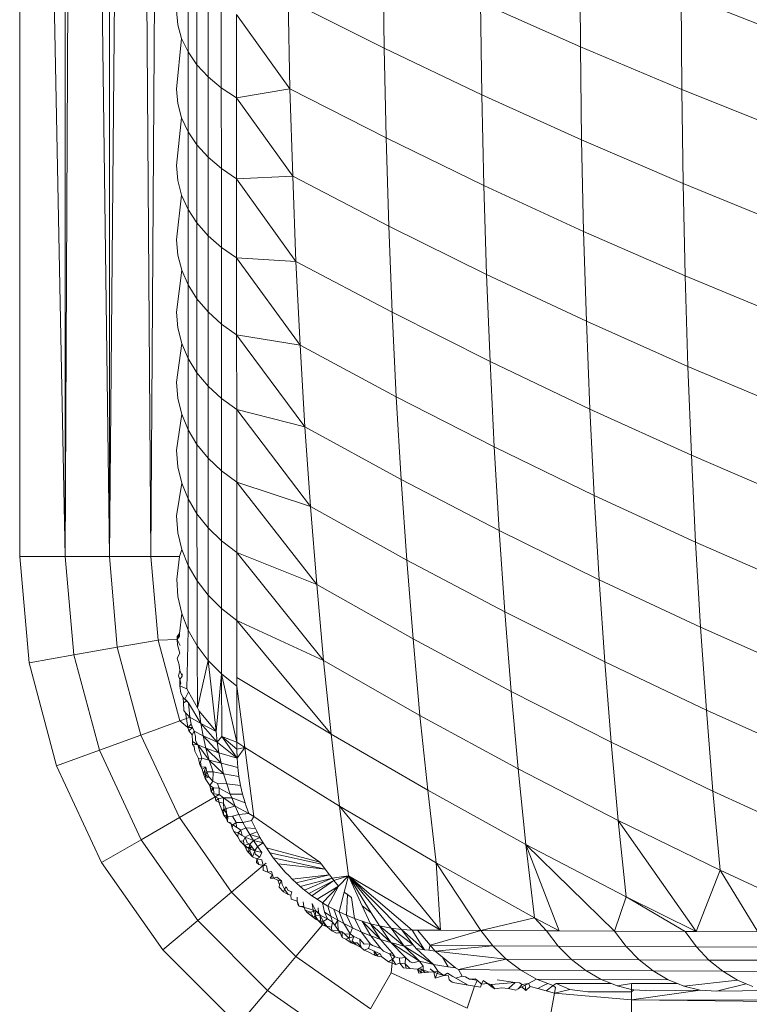
# Model space of a CAD drawing. Units: millimetres. Extents: x -4534 to 4839, y -3372 to 3826.
# Drawn here: x 1900 to 1908, y 2231 to 2242 of the extents above; entities that cross this region are included whole.
import ezdxf

# ---------------------------------------------------------------- set-up
doc = ezdxf.new("R2010")
doc.units = ezdxf.units.MM
doc.layers.add('Toestel 2D', color=7, linetype='Continuous', lineweight=20)

# ---------------------------------------------------------------- blocks, each defined once
blk = doc.blocks.new('1756_')
at = {"color": 0}
for p, q in [((168.4966, 35.9441), (168.4834, 33.0464)), ((168.4834, 35.9441), (168.4834, 33.0464)), ((168.4966, 35.9441), (168.5339, 33.0464)), ((168.5339, 35.9441), (168.5339, 33.0464)), ((168.5607, 35.9441), (168.5813, 33.0464)), ((168.4313, 35.6588), (168.4834, 33.0464)), ((168.4313, 33.0464), (168.4313, 35.6588)), ((168.5339, 33.0464), (168.5533, 35.149)), ((168.5813, 33.0464), (168.5935, 34.8254)), ((168.8483, 33.628), (168.8468, 33.7326)), ((169.0729, 33.6297), (169.0723, 33.7382)), ((168.624, 33.6237), (168.6239, 33.717)), ((168.6341, 33.609), (168.634, 33.7028)), ((168.6468, 33.5953), (168.6468, 33.6895)), ((169.189, 33.5807), (169.1883, 33.6902)), ((169.3063, 33.6438), (169.1883, 33.6902)), ((168.662, 33.5826), (168.662, 33.6773)), ((168.7406, 33.5814), (168.7384, 33.6829)), ((168.8483, 33.628), (168.7384, 33.6829)), ((168.9603, 33.5746), (168.9588, 33.6803)), ((169.0729, 33.6297), (168.9588, 33.6803)), ((168.6122, 33.6549), (168.6107, 33.671)), ((168.7406, 33.5814), (168.6795, 33.6664)), ((168.6795, 33.5713), (168.6795, 33.6664)), ((168.6166, 33.639), (168.6122, 33.6549)), ((168.6107, 33.5813), (168.6166, 33.639)), ((168.624, 33.6237), (168.6166, 33.639)), ((169.189, 33.5807), (169.0729, 33.6297)), ((169.0743, 33.523), (169.0729, 33.6297)), ((168.624, 33.5325), (168.624, 33.6237)), ((168.6341, 33.609), (168.624, 33.6237)), ((168.8505, 33.5253), (168.8483, 33.628)), ((168.9603, 33.5746), (168.8483, 33.628)), ((168.6468, 33.5953), (168.6341, 33.609)), ((168.6341, 33.5174), (168.6341, 33.609)), ((168.6469, 33.5032), (168.6468, 33.5953)), ((168.662, 33.5826), (168.6468, 33.5953)), ((168.6122, 33.5647), (168.6107, 33.5813)), ((168.6795, 33.5713), (168.662, 33.5826)), ((168.6621, 33.4902), (168.662, 33.5826)), ((168.7406, 33.5814), (168.6795, 33.5713)), ((168.8505, 33.5253), (168.7406, 33.5814)), ((168.7437, 33.4817), (168.7406, 33.5814)), ((168.9626, 33.4709), (168.9603, 33.5746)), ((169.0743, 33.523), (168.9603, 33.5746)), ((169.307, 33.5334), (169.189, 33.5807)), ((169.1904, 33.4731), (169.189, 33.5807)), ((168.6166, 33.5484), (168.6122, 33.5647)), ((168.7437, 33.4817), (168.6795, 33.5713)), ((168.6795, 33.4785), (168.6795, 33.5713)), ((168.6108, 33.4938), (168.6166, 33.5484)), ((168.624, 33.5325), (168.6166, 33.5484)), ((168.6341, 33.5174), (168.624, 33.5325)), ((168.624, 33.4436), (168.624, 33.5325)), ((168.6341, 33.4281), (168.6341, 33.5174)), ((168.6469, 33.5032), (168.6341, 33.5174)), ((168.8536, 33.4245), (168.8505, 33.5253)), ((168.9626, 33.4709), (168.8505, 33.5253)), ((169.0767, 33.4183), (169.0743, 33.523)), ((169.1904, 33.4731), (169.0743, 33.523)), ((168.6122, 33.4768), (168.6108, 33.4938)), ((168.6469, 33.4135), (168.6469, 33.5032)), ((168.6621, 33.4902), (168.6469, 33.5032)), ((168.6795, 33.4785), (168.6621, 33.4902)), ((168.6621, 33.4001), (168.6621, 33.4902)), ((168.6166, 33.46), (168.6122, 33.4768)), ((168.7437, 33.4817), (168.6795, 33.4785)), ((168.6795, 33.3881), (168.6795, 33.4785)), ((168.7475, 33.384), (168.6795, 33.4785)), ((168.8536, 33.4245), (168.7437, 33.4817)), ((168.7475, 33.384), (168.7437, 33.4817)), ((169.3084, 33.4249), (169.1904, 33.4731)), ((169.1928, 33.3674), (169.1904, 33.4731)), ((168.6108, 33.4087), (168.6166, 33.46)), ((168.624, 33.4436), (168.6166, 33.46)), ((168.9657, 33.3691), (168.9626, 33.4709)), ((169.0767, 33.4183), (168.9626, 33.4709)), ((168.624, 33.3571), (168.624, 33.4436)), ((168.6341, 33.4281), (168.624, 33.4436)), ((168.6469, 33.4135), (168.6341, 33.4281)), ((168.6341, 33.3411), (168.6341, 33.4281)), ((168.9657, 33.3691), (168.8536, 33.4245)), ((168.8575, 33.3258), (168.8536, 33.4245)), ((169.0798, 33.3155), (169.0767, 33.4183)), ((169.1928, 33.3674), (169.0767, 33.4183)), ((168.6122, 33.3912), (168.6108, 33.4087)), ((168.6469, 33.3262), (168.6469, 33.4135)), ((168.6621, 33.4001), (168.6469, 33.4135)), ((168.6621, 33.3124), (168.6621, 33.4001)), ((168.6795, 33.3881), (168.6621, 33.4001)), ((168.6167, 33.3739), (168.6122, 33.3912)), ((168.7522, 33.2884), (168.6795, 33.3881)), ((168.6795, 33.3), (168.6795, 33.3881)), ((168.7475, 33.384), (168.6795, 33.3881)), ((168.7522, 33.2884), (168.7475, 33.384)), ((168.8575, 33.3258), (168.7475, 33.384)), ((168.6167, 33.3739), (168.6108, 33.326)), ((168.624, 33.3571), (168.6167, 33.3739)), ((168.9696, 33.2694), (168.9657, 33.3691)), ((169.0798, 33.3155), (168.9657, 33.3691)), ((169.1959, 33.2638), (169.1928, 33.3674)), ((169.3108, 33.3184), (169.1928, 33.3674)), ((168.624, 33.2731), (168.624, 33.3571)), ((168.6341, 33.3411), (168.624, 33.3571)), ((168.6469, 33.3262), (168.6341, 33.3411)), ((168.6341, 33.2566), (168.6341, 33.3411)), ((168.6123, 33.308), (168.6108, 33.326)), ((168.6621, 33.3124), (168.6469, 33.3262)), ((168.6469, 33.2413), (168.6469, 33.3262)), ((168.9696, 33.2694), (168.8575, 33.3258)), ((168.8623, 33.2292), (168.8575, 33.3258)), ((169.0838, 33.2148), (169.0798, 33.3155)), ((169.1959, 33.2638), (169.0798, 33.3155)), ((168.6167, 33.2903), (168.6123, 33.308)), ((168.6621, 33.2271), (168.6621, 33.3124)), ((168.6795, 33.3), (168.6621, 33.3124)), ((168.6796, 33.2145), (168.6795, 33.3)), ((168.7577, 33.1949), (168.6795, 33.3)), ((168.7522, 33.2884), (168.6795, 33.3)), ((168.6109, 33.2458), (168.6167, 33.2903)), ((168.624, 33.2731), (168.6167, 33.2903)), ((168.7577, 33.1949), (168.7522, 33.2884)), ((168.8623, 33.2292), (168.7522, 33.2884)), ((168.6241, 33.1915), (168.624, 33.2731)), ((168.6341, 33.2566), (168.624, 33.2731)), ((169.0838, 33.2148), (168.9696, 33.2694)), ((168.9744, 33.1718), (168.9696, 33.2694)), ((169.2, 33.1622), (169.1959, 33.2638)), ((169.314, 33.2139), (169.1959, 33.2638)), ((168.6123, 33.2273), (168.6109, 33.2458)), ((168.6342, 33.1746), (168.6341, 33.2566)), ((168.6469, 33.2413), (168.6341, 33.2566)), ((168.6621, 33.2271), (168.6469, 33.2413)), ((168.647, 33.1589), (168.6469, 33.2413)), ((168.6167, 33.2091), (168.6123, 33.2273)), ((168.6622, 33.1444), (168.6621, 33.2271)), ((168.6796, 33.2145), (168.6621, 33.2271)), ((168.8678, 33.1346), (168.8623, 33.2292)), ((168.9744, 33.1718), (168.8623, 33.2292)), ((168.6796, 33.1315), (168.6796, 33.2145)), ((168.7641, 33.1036), (168.6796, 33.2145)), ((168.7577, 33.1949), (168.6796, 33.2145)), ((169.0886, 33.1163), (169.0838, 33.2148)), ((169.2, 33.1622), (169.0838, 33.2148)), ((168.6109, 33.168), (168.6167, 33.2091)), ((168.6241, 33.1915), (168.6167, 33.2091)), ((168.6241, 33.1125), (168.6241, 33.1915)), ((168.6342, 33.1746), (168.6241, 33.1915)), ((168.7641, 33.1036), (168.7577, 33.1949)), ((168.8678, 33.1346), (168.7577, 33.1949)), ((168.6123, 33.1491), (168.6109, 33.168)), ((168.6342, 33.0953), (168.6342, 33.1746)), ((168.647, 33.1589), (168.6342, 33.1746)), ((168.98, 33.0763), (168.9744, 33.1718)), ((169.0886, 33.1163), (168.9744, 33.1718)), ((168.647, 33.0791), (168.647, 33.1589)), ((168.6622, 33.1444), (168.647, 33.1589)), ((169.2048, 33.0627), (169.2, 33.1622)), ((169.3181, 33.1114), (169.2, 33.1622)), ((168.6168, 33.1305), (168.6123, 33.1491)), ((168.6622, 33.0643), (168.6622, 33.1444)), ((168.6796, 33.1315), (168.6622, 33.1444)), ((168.8742, 33.0423), (168.8678, 33.1346)), ((168.98, 33.0763), (168.8678, 33.1346)), ((168.6109, 33.0928), (168.6168, 33.1305)), ((168.6241, 33.1125), (168.6168, 33.1305)), ((168.6796, 33.051), (168.6796, 33.1315)), ((168.7712, 33.0144), (168.6796, 33.1315)), ((168.7641, 33.1036), (168.6796, 33.1315)), ((168.6242, 33.0361), (168.6241, 33.1125)), ((168.6342, 33.0953), (168.6241, 33.1125)), ((169.2048, 33.0627), (169.0886, 33.1163)), ((169.0943, 33.0199), (169.0886, 33.1163)), ((168.7712, 33.0144), (168.7641, 33.1036)), ((168.8742, 33.0423), (168.7641, 33.1036)), ((168.6124, 33.0735), (168.6109, 33.0928)), ((168.6343, 33.0184), (168.6342, 33.0953)), ((168.647, 33.0791), (168.6342, 33.0953)), ((168.6622, 33.0643), (168.647, 33.0791)), ((168.647, 33.002), (168.647, 33.0791)), ((168.6168, 33.0545), (168.6124, 33.0735)), ((168.9865, 32.983), (168.98, 33.0763)), ((169.0943, 33.0199), (168.98, 33.0763)), ((168.6142, 33.0464), (168.6168, 33.0545)), ((168.6242, 33.0361), (168.6168, 33.0545)), ((168.6622, 32.9868), (168.6622, 33.0643)), ((168.6796, 33.051), (168.6622, 33.0643)), ((169.323, 33.0112), (169.2048, 33.0627)), ((169.2106, 32.9655), (169.2048, 33.0627)), ((168.442, 32.9248), (168.4313, 33.0464)), ((168.4313, 33.0464), (168.4834, 33.0464)), ((168.4834, 33.0464), (168.5339, 33.0464)), ((168.4834, 33.0464), (168.4933, 32.9339)), ((168.5339, 33.0464), (168.543, 32.9426)), ((168.5339, 33.0464), (168.5813, 33.0464)), ((168.5813, 33.0464), (168.5897, 32.9508)), ((168.6142, 33.0464), (168.5813, 33.0464)), ((168.611, 33.0203), (168.6142, 33.0464)), ((168.7791, 32.9276), (168.6796, 33.051)), ((168.6797, 32.9733), (168.6796, 33.051)), ((168.7712, 33.0144), (168.6796, 33.051)), ((168.6242, 32.9623), (168.6242, 33.0361)), ((168.6343, 33.0184), (168.6242, 33.0361)), ((168.8814, 32.9522), (168.8742, 33.0423)), ((168.9865, 32.983), (168.8742, 33.0423)), ((168.6124, 33.0006), (168.611, 33.0203)), ((168.647, 33.002), (168.6343, 33.0184)), ((168.6343, 32.9443), (168.6343, 33.0184)), ((168.7791, 32.9276), (168.7712, 33.0144)), ((168.8814, 32.9522), (168.7712, 33.0144)), ((169.1008, 32.9257), (169.0943, 33.0199)), ((169.2106, 32.9655), (169.0943, 33.0199)), ((168.6169, 32.9811), (168.6124, 33.0006)), ((168.6471, 32.9275), (168.647, 33.002)), ((168.6622, 32.9868), (168.647, 33.002)), ((168.6797, 32.9733), (168.6622, 32.9868)), ((168.6623, 32.912), (168.6622, 32.9868)), ((168.6141, 32.9583), (168.6169, 32.9811)), ((168.6242, 32.9623), (168.6169, 32.9811)), ((168.9938, 32.892), (168.9865, 32.983)), ((169.1008, 32.9257), (168.9865, 32.983)), ((168.6797, 32.908), (168.6797, 32.9733)), ((168.7878, 32.843), (168.6797, 32.9733)), ((168.7791, 32.9276), (168.6797, 32.9733)), ((169.3287, 32.9132), (169.2106, 32.9655)), ((169.2171, 32.8705), (169.2106, 32.9655)), ((168.6114, 32.9513), (168.6141, 32.9583)), ((168.6114, 32.9547), (168.6141, 32.9583)), ((168.6143, 32.9552), (168.6114, 32.9513)), ((168.6114, 32.9513), (168.6114, 32.9547)), ((168.6141, 32.9583), (168.6143, 32.9552)), ((168.6226, 32.8951), (168.6242, 32.9623)), ((168.6343, 32.9443), (168.6242, 32.9623)), ((168.4933, 32.9339), (168.543, 32.9426)), ((168.543, 32.9426), (168.5897, 32.9508)), ((168.543, 32.9426), (168.57, 32.842)), ((168.5897, 32.9508), (168.6114, 32.9513)), ((168.5897, 32.9508), (168.6145, 32.8582)), ((168.615, 32.9444), (168.6114, 32.9513)), ((168.6117, 32.9455), (168.6114, 32.9513)), ((168.6146, 32.9357), (168.6117, 32.9455)), ((168.6347, 32.8731), (168.6343, 32.9443)), ((168.6471, 32.9275), (168.6343, 32.9443)), ((168.8894, 32.8644), (168.8814, 32.9522)), ((168.9938, 32.892), (168.8814, 32.9522)), ((168.442, 32.9248), (168.4933, 32.9339)), ((168.4933, 32.9339), (168.5225, 32.8247)), ((168.6116, 32.9301), (168.6146, 32.9357)), ((168.442, 32.9248), (168.4735, 32.8069)), ((168.6116, 32.9301), (168.6139, 32.9223)), ((168.6145, 32.916), (168.6139, 32.9223)), ((168.6347, 32.8731), (168.6471, 32.9275)), ((168.656, 32.8462), (168.6471, 32.9275)), ((168.6623, 32.912), (168.6471, 32.9275)), ((168.7878, 32.843), (168.7791, 32.9276)), ((168.8894, 32.8644), (168.7791, 32.9276)), ((169.1081, 32.8338), (169.1008, 32.9257)), ((169.2171, 32.8705), (169.1008, 32.9257)), ((168.6131, 32.9099), (168.6145, 32.916)), ((168.6145, 32.9055), (168.6131, 32.9099)), ((168.6173, 32.9096), (168.6145, 32.916)), ((168.6173, 32.9096), (168.6145, 32.9055)), ((168.6173, 32.9096), (168.6171, 32.9123)), ((168.6623, 32.912), (168.656, 32.8462)), ((168.6628, 32.8404), (168.6623, 32.912)), ((168.6798, 32.8339), (168.6623, 32.912)), ((168.6797, 32.8982), (168.6623, 32.912)), ((168.6797, 32.8982), (168.6797, 32.908)), ((168.7878, 32.843), (168.6797, 32.908)), ((168.6146, 32.8983), (168.6145, 32.9055)), ((168.6158, 32.9016), (168.6145, 32.9055)), ((168.6158, 32.9016), (168.6146, 32.8983)), ((168.6157, 32.8899), (168.6146, 32.8983)), ((168.6226, 32.8951), (168.6146, 32.8983)), ((168.6889, 32.8279), (168.6797, 32.8982)), ((168.6798, 32.8339), (168.6797, 32.8982)), ((168.6185, 32.8851), (168.6157, 32.8899)), ((168.6246, 32.8914), (168.6203, 32.8833)), ((168.6246, 32.8914), (168.6226, 32.8951)), ((168.6246, 32.8914), (168.6347, 32.8731)), ((169.0018, 32.8033), (168.9938, 32.892)), ((169.1081, 32.8338), (168.9938, 32.892)), ((168.6225, 32.8811), (168.6185, 32.8851)), ((168.6188, 32.8788), (168.6185, 32.8851)), ((168.6188, 32.8788), (168.6225, 32.8811)), ((168.6192, 32.8701), (168.6188, 32.8788)), ((168.6203, 32.8833), (168.6246, 32.8788)), ((168.6225, 32.8811), (168.6203, 32.8833)), ((168.6246, 32.8788), (168.6225, 32.8811)), ((168.6261, 32.8625), (168.6246, 32.8788)), ((168.6387, 32.8553), (168.6246, 32.8788)), ((168.6212, 32.8677), (168.6192, 32.8701)), ((168.6261, 32.8625), (168.6212, 32.8677)), ((168.6222, 32.861), (168.6212, 32.8677)), ((168.6367, 32.8695), (168.6347, 32.8731)), ((168.6367, 32.8695), (168.6387, 32.8553)), ((168.656, 32.8462), (168.6367, 32.8695)), ((168.8982, 32.7789), (168.8894, 32.8644)), ((169.0018, 32.8033), (168.8894, 32.8644)), ((169.2245, 32.7778), (169.2171, 32.8705)), ((169.3354, 32.8174), (169.2171, 32.8705)), ((168.57, 32.842), (168.6145, 32.8582)), ((168.6145, 32.8582), (168.6222, 32.861)), ((168.6145, 32.8582), (168.6237, 32.8506)), ((168.6222, 32.861), (168.6261, 32.8625)), ((168.6237, 32.8506), (168.6222, 32.861)), ((168.6237, 32.8506), (168.6277, 32.8547)), ((168.6387, 32.8553), (168.6261, 32.8625)), ((168.6277, 32.8547), (168.6261, 32.8625)), ((168.6291, 32.8506), (168.6277, 32.8547)), ((168.6413, 32.8412), (168.6387, 32.8553)), ((168.6573, 32.834), (168.6387, 32.8553)), ((168.656, 32.8462), (168.6387, 32.8553)), ((168.5225, 32.8247), (168.57, 32.842)), ((168.57, 32.842), (168.614, 32.7476)), ((168.6247, 32.8471), (168.6237, 32.8506)), ((168.6291, 32.8506), (168.6237, 32.8506)), ((168.6247, 32.8471), (168.6291, 32.8506)), ((168.6285, 32.8423), (168.6247, 32.8471)), ((168.6285, 32.8423), (168.6309, 32.8467)), ((168.629, 32.8349), (168.6285, 32.8423)), ((168.6309, 32.8467), (168.6291, 32.8506)), ((168.6413, 32.8412), (168.6309, 32.8467)), ((168.6326, 32.8403), (168.6309, 32.8467)), ((168.6323, 32.8357), (168.6326, 32.8403)), ((168.6444, 32.8272), (168.6413, 32.8412)), ((168.6592, 32.8218), (168.6413, 32.8412)), ((168.6573, 32.834), (168.6413, 32.8412)), ((168.6573, 32.834), (168.656, 32.8462)), ((168.6628, 32.8404), (168.6573, 32.834)), ((168.6798, 32.826), (168.6628, 32.8404)), ((168.6801, 32.8155), (168.6628, 32.8404)), ((168.6798, 32.8339), (168.6628, 32.8404)), ((168.7878, 32.843), (168.7973, 32.7608)), ((168.8982, 32.7789), (168.7878, 32.843)), ((168.6292, 32.8314), (168.629, 32.8349)), ((168.635, 32.8309), (168.629, 32.8349)), ((168.635, 32.8309), (168.6292, 32.8314)), ((168.6309, 32.8292), (168.6292, 32.8314)), ((168.6316, 32.8238), (168.6309, 32.8292)), ((168.635, 32.8309), (168.6323, 32.8357)), ((168.6398, 32.8155), (168.635, 32.8309)), ((168.6482, 32.8135), (168.635, 32.8309)), ((168.6444, 32.8272), (168.635, 32.8309)), ((168.6592, 32.8218), (168.6573, 32.834)), ((168.6801, 32.8155), (168.6573, 32.834)), ((168.6889, 32.8279), (168.6798, 32.8339)), ((168.6798, 32.826), (168.6798, 32.8339)), ((169.1163, 32.7443), (169.1081, 32.8338)), ((169.2245, 32.7778), (169.1081, 32.8338)), ((168.4735, 32.8069), (168.5225, 32.8247)), ((168.5225, 32.8247), (168.5702, 32.7224)), ((168.6358, 32.8152), (168.6316, 32.8238)), ((168.6482, 32.8135), (168.6444, 32.8272)), ((168.6617, 32.8098), (168.6444, 32.8272)), ((168.6592, 32.8218), (168.6444, 32.8272)), ((168.6617, 32.8098), (168.6592, 32.8218)), ((168.6801, 32.8155), (168.6592, 32.8218)), ((168.6889, 32.8279), (168.6798, 32.826)), ((168.6801, 32.8155), (168.6798, 32.826)), ((168.6889, 32.8279), (168.6801, 32.8155)), ((168.7973, 32.7608), (168.6889, 32.8279)), ((168.6889, 32.8279), (168.6991, 32.749)), ((168.4735, 32.8069), (168.5251, 32.6963)), ((168.6398, 32.8155), (168.6358, 32.8152)), ((168.6373, 32.808), (168.6358, 32.8152)), ((168.6402, 32.8032), (168.6373, 32.808)), ((168.6381, 32.8115), (168.6398, 32.8155)), ((168.6389, 32.8059), (168.6381, 32.8115)), ((168.6482, 32.8135), (168.6398, 32.8155)), ((168.6526, 32.7999), (168.6482, 32.8135)), ((168.6647, 32.7979), (168.6482, 32.8135)), ((168.6617, 32.8098), (168.6482, 32.8135)), ((168.6647, 32.7979), (168.6617, 32.8098)), ((168.6809, 32.805), (168.6617, 32.8098)), ((168.6809, 32.805), (168.6801, 32.8155)), ((168.6444, 32.8052), (168.6389, 32.8059)), ((168.6444, 32.8052), (168.6402, 32.8032)), ((168.6402, 32.8032), (168.6415, 32.7976)), ((168.6415, 32.7976), (168.6433, 32.8022)), ((168.6436, 32.7925), (168.6415, 32.7976)), ((168.6477, 32.7942), (168.6415, 32.7976)), ((168.6433, 32.8022), (168.6444, 32.8052)), ((168.6438, 32.7954), (168.6433, 32.8022)), ((168.6436, 32.7925), (168.6438, 32.7954)), ((168.6438, 32.7954), (168.6453, 32.8002)), ((168.6477, 32.7942), (168.6438, 32.7954)), ((168.6453, 32.8002), (168.6444, 32.8052)), ((168.6477, 32.7942), (168.6453, 32.8002)), ((168.6526, 32.7999), (168.6453, 32.8002)), ((168.6522, 32.7893), (168.6526, 32.7999)), ((168.6647, 32.7979), (168.6526, 32.7999)), ((168.6682, 32.7862), (168.6647, 32.7979)), ((168.6822, 32.7947), (168.6647, 32.7979)), ((168.6822, 32.7947), (168.6809, 32.805)), ((169.0107, 32.7169), (169.0018, 32.8033)), ((169.1163, 32.7443), (169.0018, 32.8033)), ((168.6477, 32.7942), (168.6436, 32.7925)), ((168.649, 32.7842), (168.6436, 32.7925)), ((168.6522, 32.7893), (168.6477, 32.7942)), ((168.649, 32.7842), (168.6522, 32.7893)), ((168.6501, 32.7803), (168.649, 32.7842)), ((168.653, 32.7817), (168.649, 32.7842)), ((168.6505, 32.7774), (168.649, 32.7842)), ((168.6575, 32.7866), (168.6522, 32.7893)), ((168.6596, 32.7814), (168.6575, 32.7866)), ((168.6682, 32.7862), (168.6575, 32.7866)), ((168.6722, 32.7746), (168.6682, 32.7862)), ((168.684, 32.7845), (168.6682, 32.7862)), ((168.684, 32.7845), (168.6822, 32.7947)), ((168.684, 32.7845), (168.6864, 32.7744)), ((168.653, 32.7817), (168.6501, 32.7803)), ((168.6501, 32.7803), (168.6505, 32.7774)), ((168.6505, 32.7774), (168.653, 32.7817)), ((168.655, 32.7713), (168.6505, 32.7774)), ((168.6596, 32.7814), (168.653, 32.7817)), ((168.6534, 32.7749), (168.653, 32.7817)), ((168.6597, 32.7741), (168.6534, 32.7749)), ((168.655, 32.7713), (168.6597, 32.7741)), ((168.6722, 32.7746), (168.6596, 32.7814)), ((168.6597, 32.7741), (168.6596, 32.7814)), ((168.6644, 32.7704), (168.6597, 32.7741)), ((168.674, 32.7701), (168.6722, 32.7746)), ((168.6864, 32.7744), (168.6722, 32.7746)), ((168.6892, 32.7645), (168.6864, 32.7744)), ((168.9078, 32.6958), (168.8982, 32.7789)), ((169.0107, 32.7169), (168.8982, 32.7789)), ((169.2328, 32.6875), (169.2245, 32.7778)), ((169.3428, 32.7239), (169.2245, 32.7778)), ((168.614, 32.7476), (168.655, 32.7713)), ((168.6557, 32.7669), (168.655, 32.7713)), ((168.6588, 32.7694), (168.655, 32.7713)), ((168.6588, 32.7694), (168.6557, 32.7669)), ((168.6592, 32.7653), (168.6557, 32.7669)), ((168.6644, 32.7704), (168.6588, 32.7694)), ((168.6592, 32.7653), (168.6588, 32.7694)), ((168.6629, 32.7554), (168.6592, 32.7653)), ((168.6647, 32.764), (168.6592, 32.7653)), ((168.6779, 32.7606), (168.6644, 32.7704)), ((168.674, 32.7701), (168.6644, 32.7704)), ((168.6647, 32.764), (168.6644, 32.7704)), ((168.6675, 32.7582), (168.6647, 32.764)), ((168.6649, 32.7574), (168.6647, 32.764)), ((168.6779, 32.7606), (168.674, 32.7701)), ((168.6892, 32.7645), (168.674, 32.7701)), ((168.6905, 32.7606), (168.6892, 32.7645)), ((168.6675, 32.7582), (168.6629, 32.7554)), ((168.6649, 32.7574), (168.6629, 32.7554)), ((168.6646, 32.7507), (168.6629, 32.7554)), ((168.6646, 32.7507), (168.6649, 32.7574)), ((168.6679, 32.7466), (168.6646, 32.7507)), ((168.6695, 32.7491), (168.6646, 32.7507)), ((168.6675, 32.7582), (168.6649, 32.7574)), ((168.6663, 32.7552), (168.6649, 32.7574)), ((168.6681, 32.7526), (168.6663, 32.7552)), ((168.6779, 32.7606), (168.6675, 32.7582)), ((168.6681, 32.7526), (168.6675, 32.7582)), ((168.6679, 32.7466), (168.6681, 32.7526)), ((168.6695, 32.7491), (168.6681, 32.7526)), ((168.6822, 32.7513), (168.675, 32.7492)), ((168.6822, 32.7513), (168.6779, 32.7606)), ((168.6934, 32.7524), (168.6779, 32.7606)), ((168.6934, 32.7524), (168.6822, 32.7513)), ((168.6868, 32.7422), (168.6822, 32.7513)), ((168.6934, 32.7524), (168.6905, 32.7606)), ((168.6991, 32.749), (168.6934, 32.7524)), ((168.8076, 32.681), (168.7973, 32.7608)), ((168.9127, 32.6187), (168.7973, 32.7608)), ((168.9078, 32.6958), (168.7973, 32.7608)), ((168.5702, 32.7224), (168.614, 32.7476)), ((168.614, 32.7476), (168.6737, 32.6623)), ((168.6695, 32.7491), (168.6679, 32.7466)), ((168.6692, 32.7429), (168.6679, 32.7466)), ((168.6692, 32.7429), (168.6695, 32.7491)), ((168.673, 32.7416), (168.6692, 32.7429)), ((168.6753, 32.7394), (168.6692, 32.7429)), ((168.675, 32.7492), (168.6695, 32.7491)), ((168.6744, 32.736), (168.673, 32.7416)), ((168.6753, 32.7394), (168.6744, 32.736)), ((168.6791, 32.7419), (168.675, 32.7492)), ((168.6791, 32.7419), (168.6753, 32.7394)), ((168.6793, 32.7367), (168.6753, 32.7394)), ((168.6868, 32.7422), (168.6791, 32.7419)), ((168.6793, 32.7367), (168.6791, 32.7419)), ((168.6967, 32.7444), (168.6868, 32.7422)), ((168.6902, 32.7359), (168.6868, 32.7422)), ((168.6967, 32.7444), (168.6991, 32.749)), ((168.701, 32.7351), (168.6967, 32.7444)), ((168.7748, 32.6967), (168.6991, 32.749)), ((169.1253, 32.6571), (169.1163, 32.7443)), ((169.2056, 32.6173), (169.1163, 32.7443)), ((169.2328, 32.6875), (169.1163, 32.7443)), ((168.6744, 32.736), (168.6763, 32.7316)), ((168.6811, 32.7258), (168.6763, 32.7316)), ((168.6812, 32.7301), (168.6763, 32.7316)), ((168.6842, 32.7334), (168.6793, 32.7367)), ((168.6812, 32.7301), (168.6811, 32.7258)), ((168.6842, 32.7334), (168.6812, 32.7301)), ((168.6859, 32.7273), (168.6812, 32.7301)), ((168.6902, 32.7359), (168.6842, 32.7334)), ((168.6859, 32.7273), (168.6842, 32.7334)), ((168.6946, 32.7285), (168.6894, 32.7252)), ((168.6946, 32.7285), (168.6902, 32.7359)), ((168.701, 32.7351), (168.6902, 32.7359)), ((168.703, 32.7312), (168.6946, 32.7285)), ((168.699, 32.7214), (168.6946, 32.7285)), ((168.7063, 32.7249), (168.6946, 32.7285)), ((168.703, 32.7312), (168.701, 32.7351)), ((168.7063, 32.7249), (168.703, 32.7312)), ((168.5251, 32.6963), (168.5702, 32.7224)), ((168.5702, 32.7224), (168.635, 32.6299)), ((168.6811, 32.7258), (168.6837, 32.7207)), ((168.6873, 32.721), (168.6837, 32.7207)), ((168.688, 32.716), (168.6837, 32.7207)), ((168.6894, 32.7252), (168.6859, 32.7273)), ((168.6894, 32.7252), (168.6873, 32.721)), ((168.6873, 32.721), (168.688, 32.716)), ((168.6948, 32.7173), (168.688, 32.716)), ((168.699, 32.7214), (168.6894, 32.7252)), ((168.6918, 32.7187), (168.6894, 32.7252)), ((168.6948, 32.7173), (168.6918, 32.7187)), ((168.6948, 32.7173), (168.6935, 32.7123)), ((168.699, 32.7214), (168.6948, 32.7173)), ((168.6966, 32.7147), (168.6948, 32.7173)), ((168.7063, 32.7249), (168.699, 32.7214)), ((168.7036, 32.7146), (168.699, 32.7214)), ((168.7099, 32.7188), (168.699, 32.7214)), ((168.7099, 32.7188), (168.7036, 32.7146)), ((168.7099, 32.7188), (168.7063, 32.7249)), ((168.7136, 32.713), (168.7099, 32.7188)), ((169.0204, 32.633), (169.0107, 32.7169)), ((169.0486, 32.618), (169.0107, 32.7169)), ((169.1121, 32.6177), (169.0107, 32.7169)), ((169.1253, 32.6571), (169.0107, 32.7169)), ((168.688, 32.716), (168.6914, 32.7101)), ((168.6935, 32.7123), (168.688, 32.716)), ((168.6902, 32.7125), (168.688, 32.716)), ((168.6966, 32.7147), (168.6902, 32.7125)), ((168.6914, 32.7101), (168.6902, 32.7125)), ((168.6936, 32.7072), (168.6914, 32.7101)), ((168.6966, 32.7147), (168.6935, 32.7123)), ((168.6935, 32.7123), (168.6936, 32.7072)), ((168.7003, 32.7096), (168.6935, 32.7123)), ((168.6979, 32.7028), (168.6936, 32.7072)), ((168.6946, 32.7098), (168.6966, 32.7147)), ((168.6979, 32.7028), (168.6946, 32.7098)), ((168.7003, 32.7096), (168.6966, 32.7147)), ((168.7003, 32.7096), (168.6979, 32.7028)), ((168.7036, 32.7146), (168.7003, 32.7096)), ((168.7083, 32.7079), (168.7003, 32.7096)), ((168.7009, 32.7057), (168.7003, 32.7096)), ((168.706, 32.7022), (168.7009, 32.7057)), ((168.7083, 32.7079), (168.7036, 32.7146)), ((168.7083, 32.7079), (168.706, 32.7022)), ((168.7174, 32.7073), (168.7136, 32.713)), ((168.7748, 32.6967), (168.7136, 32.713)), ((168.7214, 32.7018), (168.7174, 32.7073)), ((168.7766, 32.6944), (168.7174, 32.7073)), ((168.5251, 32.6963), (168.5951, 32.5964)), ((168.7025, 32.7005), (168.6979, 32.7028)), ((168.7022, 32.6964), (168.7025, 32.7005)), ((168.7049, 32.6941), (168.7022, 32.6964)), ((168.706, 32.7022), (168.7025, 32.7005)), ((168.7025, 32.7005), (168.7049, 32.6941)), ((168.7083, 32.6993), (168.7025, 32.7005)), ((168.71, 32.6928), (168.7049, 32.6941)), ((168.7083, 32.6993), (168.71, 32.6928)), ((168.71, 32.6928), (168.7133, 32.6956)), ((168.727, 32.6948), (168.7214, 32.7018)), ((168.7809, 32.6888), (168.7214, 32.7018)), ((168.7352, 32.6853), (168.727, 32.6948)), ((168.7809, 32.6888), (168.727, 32.6948)), ((168.7748, 32.6967), (168.7766, 32.6944)), ((168.7809, 32.6888), (168.7766, 32.6944)), ((168.9127, 32.6187), (168.9078, 32.6958)), ((168.9589, 32.6184), (168.9078, 32.6958)), ((169.0204, 32.633), (168.9078, 32.6958)), ((168.6737, 32.6623), (168.71, 32.6928)), ((168.71, 32.6928), (168.71, 32.6871)), ((168.7138, 32.6925), (168.71, 32.6928)), ((168.7153, 32.6854), (168.71, 32.6871)), ((168.7138, 32.6925), (168.7153, 32.6854)), ((168.7195, 32.6859), (168.7153, 32.6854)), ((168.7153, 32.6854), (168.7207, 32.6821)), ((168.7195, 32.6859), (168.7207, 32.6821)), ((168.7395, 32.6809), (168.7352, 32.6853)), ((168.7809, 32.6888), (168.7859, 32.6823)), ((169.2056, 32.6173), (169.2328, 32.6875)), ((169.276, 32.6169), (169.2328, 32.6875)), ((169.3511, 32.6328), (169.2328, 32.6875)), ((168.7207, 32.6821), (168.7181, 32.6782)), ((168.7219, 32.6782), (168.7181, 32.6782)), ((168.7207, 32.6821), (168.7219, 32.6782)), ((168.7254, 32.6796), (168.7219, 32.6782)), ((168.7267, 32.676), (168.7219, 32.6782)), ((168.7254, 32.6796), (168.731, 32.6753)), ((168.7286, 32.6712), (168.7267, 32.676)), ((168.731, 32.6753), (168.7267, 32.676)), ((168.7286, 32.6712), (168.7281, 32.6679)), ((168.731, 32.6753), (168.7286, 32.6712)), ((168.7318, 32.671), (168.731, 32.6753)), ((168.7431, 32.6774), (168.7395, 32.6809)), ((168.7431, 32.6774), (168.7859, 32.6823)), ((168.7477, 32.673), (168.7431, 32.6774)), ((168.7477, 32.673), (168.7859, 32.6823)), ((168.7524, 32.6689), (168.7477, 32.673)), ((168.7524, 32.6689), (168.7888, 32.6785)), ((168.7573, 32.6648), (168.7888, 32.6785)), ((168.7623, 32.6609), (168.7909, 32.6756)), ((168.7658, 32.6583), (168.7909, 32.6756)), ((168.7859, 32.6823), (168.7888, 32.6785)), ((168.7888, 32.6785), (168.8076, 32.681)), ((168.7888, 32.6785), (168.7909, 32.6756)), ((168.7909, 32.6756), (168.8076, 32.681)), ((168.7909, 32.6756), (168.796, 32.6691)), ((168.796, 32.6691), (168.8076, 32.681)), ((168.8028, 32.6624), (168.8076, 32.681)), ((168.8564, 32.6212), (168.8076, 32.681)), ((168.8681, 32.6198), (168.8076, 32.681)), ((168.8804, 32.619), (168.8076, 32.681)), ((168.9127, 32.6187), (168.8076, 32.681)), ((168.8234, 32.6466), (168.8076, 32.681)), ((168.8337, 32.6387), (168.8076, 32.681)), ((168.635, 32.6299), (168.6737, 32.6623)), ((168.6737, 32.6623), (168.7473, 32.5887)), ((168.7332, 32.6628), (168.7281, 32.6679)), ((168.7342, 32.6656), (168.7318, 32.671)), ((168.7332, 32.6628), (168.7342, 32.6656)), ((168.7384, 32.6597), (168.7332, 32.6628)), ((168.7362, 32.6686), (168.7342, 32.6656)), ((168.7384, 32.6597), (168.7342, 32.6656)), ((168.7385, 32.6643), (168.7362, 32.6686)), ((168.7426, 32.6626), (168.7385, 32.6643)), ((168.7426, 32.6626), (168.7414, 32.6588)), ((168.7573, 32.6648), (168.7524, 32.6689)), ((168.7623, 32.6609), (168.7573, 32.6648)), ((168.7658, 32.6583), (168.7623, 32.6609)), ((168.7717, 32.6542), (168.796, 32.6691)), ((168.7777, 32.6503), (168.796, 32.6691)), ((168.7841, 32.6465), (168.796, 32.6691)), ((168.7969, 32.6397), (168.8028, 32.6624)), ((168.8028, 32.6624), (168.8065, 32.6596)), ((168.7414, 32.6588), (168.7384, 32.6597)), ((168.7414, 32.6588), (168.7421, 32.6544)), ((168.7488, 32.6522), (168.7421, 32.6544)), ((168.749, 32.6567), (168.7488, 32.6522)), ((168.7488, 32.6522), (168.7495, 32.6487)), ((168.7512, 32.6464), (168.7488, 32.6522)), ((168.7495, 32.6487), (168.7512, 32.6464)), ((168.7557, 32.6511), (168.7564, 32.6458)), ((168.7717, 32.6542), (168.7658, 32.6583)), ((168.7661, 32.6495), (168.7673, 32.6418)), ((168.7703, 32.6408), (168.7661, 32.6495)), ((168.7777, 32.6503), (168.7717, 32.6542)), ((168.7777, 32.6503), (168.7801, 32.6396)), ((168.7841, 32.6465), (168.7777, 32.6503)), ((168.8053, 32.6359), (168.8065, 32.6596)), ((168.8065, 32.6596), (168.8111, 32.6561)), ((168.8144, 32.6322), (168.8111, 32.6561)), ((169.1121, 32.6177), (169.1253, 32.6571)), ((169.1928, 32.6173), (169.1253, 32.6571)), ((169.2056, 32.6173), (169.1253, 32.6571)), ((168.7564, 32.6458), (168.7512, 32.6464)), ((168.7613, 32.6435), (168.7512, 32.6464)), ((168.7564, 32.6458), (168.7581, 32.6416)), ((168.7581, 32.6416), (168.7607, 32.6386)), ((168.7642, 32.6394), (168.7581, 32.6416)), ((168.7642, 32.6394), (168.7607, 32.6386)), ((168.7674, 32.6333), (168.7607, 32.6386)), ((168.7673, 32.6418), (168.7613, 32.6435)), ((168.7703, 32.6408), (168.7642, 32.6394)), ((168.7642, 32.6394), (168.7674, 32.6333)), ((168.7673, 32.6418), (168.7696, 32.6353)), ((168.7703, 32.6408), (168.7673, 32.6418)), ((168.7696, 32.6353), (168.7703, 32.6408)), ((168.7753, 32.6359), (168.7703, 32.6408)), ((168.7733, 32.6388), (168.7703, 32.6408)), ((168.7729, 32.6445), (168.7733, 32.6388)), ((168.7753, 32.6359), (168.7733, 32.6388)), ((168.7801, 32.6396), (168.7836, 32.6319)), ((168.7875, 32.6349), (168.7801, 32.6396)), ((168.7841, 32.6465), (168.7875, 32.6349)), ((168.7908, 32.6428), (168.7841, 32.6465)), ((168.7908, 32.6428), (168.7953, 32.6302)), ((168.7969, 32.6397), (168.7908, 32.6428)), ((168.7969, 32.6397), (168.8024, 32.6263)), ((168.8053, 32.6359), (168.7969, 32.6397)), ((168.8234, 32.6466), (168.8337, 32.6387)), ((168.8328, 32.6262), (168.8234, 32.6466)), ((168.8429, 32.6237), (168.8337, 32.6387)), ((168.5951, 32.5964), (168.635, 32.6299)), ((168.635, 32.6299), (168.7149, 32.55)), ((168.7696, 32.6353), (168.7674, 32.6333)), ((168.7705, 32.631), (168.7674, 32.6333)), ((168.7753, 32.6359), (168.7696, 32.6353)), ((168.7696, 32.6353), (168.7729, 32.63)), ((168.7705, 32.631), (168.7696, 32.6353)), ((168.7729, 32.63), (168.7705, 32.631)), ((168.7729, 32.63), (168.7778, 32.625)), ((168.7787, 32.6286), (168.7729, 32.63)), ((168.7753, 32.6359), (168.7787, 32.6286)), ((168.7836, 32.6319), (168.7753, 32.6359)), ((168.7756, 32.6297), (168.7753, 32.6359)), ((168.7778, 32.625), (168.7756, 32.6297)), ((168.7778, 32.625), (168.7787, 32.6286)), ((168.7787, 32.6286), (168.7836, 32.6319)), ((168.7787, 32.6286), (168.7831, 32.6227)), ((168.7808, 32.624), (168.7787, 32.6286)), ((168.7894, 32.628), (168.7836, 32.6319)), ((168.7953, 32.6302), (168.7875, 32.6349)), ((168.7875, 32.6349), (168.7894, 32.628)), ((168.7894, 32.628), (168.7881, 32.6222)), ((168.7921, 32.6246), (168.7894, 32.628)), ((168.7953, 32.6302), (168.7921, 32.6246)), ((168.8024, 32.6263), (168.7953, 32.6302)), ((168.7953, 32.6241), (168.7953, 32.6302)), ((168.8122, 32.6214), (168.8024, 32.6263)), ((168.8024, 32.6263), (168.8093, 32.6145)), ((168.8053, 32.6359), (168.8122, 32.6214)), ((168.8144, 32.6322), (168.8053, 32.6359)), ((168.8144, 32.6322), (168.8223, 32.6167)), ((168.8231, 32.6291), (168.8144, 32.6322)), ((168.8328, 32.6262), (168.8231, 32.6291)), ((168.8442, 32.6083), (168.8231, 32.6291)), ((168.8231, 32.6291), (168.833, 32.6123)), ((168.8328, 32.6262), (168.8442, 32.6083)), ((168.856, 32.6046), (168.8328, 32.6262)), ((168.8429, 32.6237), (168.8328, 32.6262)), ((168.9589, 32.6184), (169.0204, 32.633)), ((169.0342, 32.6181), (169.0204, 32.633)), ((169.0486, 32.618), (169.0204, 32.633)), ((168.7473, 32.5887), (168.7778, 32.625)), ((168.7778, 32.625), (168.7808, 32.624)), ((168.7831, 32.6227), (168.7778, 32.625)), ((168.7881, 32.6222), (168.7808, 32.624)), ((168.7808, 32.624), (168.7831, 32.6227)), ((168.7831, 32.6227), (168.7886, 32.6181)), ((168.7881, 32.6222), (168.7886, 32.6181)), ((168.7961, 32.6186), (168.7886, 32.6181)), ((168.7937, 32.6156), (168.7886, 32.6181)), ((168.7921, 32.6246), (168.7961, 32.6186)), ((168.7937, 32.6156), (168.8004, 32.6169)), ((168.7937, 32.6156), (168.7979, 32.6159)), ((168.7961, 32.6186), (168.7953, 32.6241)), ((168.7961, 32.6186), (168.7979, 32.6159)), ((168.8004, 32.6169), (168.7961, 32.6186)), ((168.7979, 32.6159), (168.8003, 32.6105)), ((168.8003, 32.6105), (168.8004, 32.6169)), ((168.8004, 32.6169), (168.8032, 32.6144)), ((168.8122, 32.6214), (168.8093, 32.6145)), ((168.8223, 32.6167), (168.8122, 32.6214)), ((168.8223, 32.6167), (168.8323, 32.6031)), ((168.833, 32.6123), (168.8223, 32.6167)), ((168.8712, 32.6006), (168.8429, 32.6237)), ((168.856, 32.6046), (168.8429, 32.6237)), ((168.8564, 32.6212), (168.8429, 32.6237)), ((168.8564, 32.6212), (168.8814, 32.602)), ((168.8564, 32.6212), (168.8712, 32.6006)), ((168.8681, 32.6198), (168.8564, 32.6212)), ((168.8804, 32.619), (168.8681, 32.6198)), ((168.8814, 32.602), (168.8681, 32.6198)), ((168.8947, 32.5965), (168.8681, 32.6198)), ((168.8804, 32.619), (168.8865, 32.6188)), ((168.8947, 32.5965), (168.8804, 32.619)), ((168.8865, 32.6188), (168.9127, 32.6187)), ((168.9009, 32.6018), (168.8865, 32.6188)), ((168.9009, 32.6018), (168.9589, 32.6184)), ((168.9589, 32.6184), (168.9127, 32.6187)), ((168.9727, 32.601), (168.9589, 32.6184)), ((169.0342, 32.6181), (168.9589, 32.6184)), ((169.0477, 32.6006), (169.0342, 32.6181)), ((169.0486, 32.618), (169.0342, 32.6181)), ((169.1121, 32.6177), (169.0486, 32.618)), ((169.1253, 32.6003), (169.1121, 32.6177)), ((169.1928, 32.6173), (169.1121, 32.6177)), ((169.2057, 32.5999), (169.1928, 32.6173)), ((169.1928, 32.6173), (169.2056, 32.6173)), ((169.276, 32.6169), (169.2056, 32.6173)), ((168.8003, 32.6105), (168.8047, 32.6087)), ((168.8093, 32.6145), (168.8032, 32.6144)), ((168.8032, 32.6144), (168.8081, 32.6097)), ((168.8047, 32.6087), (168.8081, 32.6097)), ((168.8108, 32.6042), (168.8047, 32.6087)), ((168.8093, 32.6145), (168.8081, 32.6097)), ((168.8138, 32.6117), (168.8081, 32.6097)), ((168.8081, 32.6097), (168.8108, 32.6042)), ((168.8138, 32.6117), (168.8093, 32.6145)), ((168.8119, 32.6068), (168.8108, 32.6042)), ((168.8175, 32.6045), (168.8108, 32.6042)), ((168.8163, 32.602), (168.8108, 32.6042)), ((168.8138, 32.6117), (168.8119, 32.6068)), ((168.8163, 32.602), (168.8119, 32.6068)), ((168.8205, 32.6086), (168.8138, 32.6117)), ((168.8175, 32.6045), (168.8223, 32.5986)), ((168.8256, 32.603), (168.8205, 32.6086)), ((168.8205, 32.6086), (168.8208, 32.6024)), ((168.833, 32.6123), (168.8446, 32.5978)), ((168.8442, 32.6083), (168.833, 32.6123)), ((168.8442, 32.6083), (168.8575, 32.5929)), ((168.856, 32.6046), (168.8442, 32.6083)), ((168.8888, 32.5833), (168.856, 32.6046)), ((168.873, 32.5877), (168.856, 32.6046)), ((168.8712, 32.6006), (168.856, 32.6046)), ((168.5951, 32.5964), (168.6814, 32.5101)), ((168.8163, 32.602), (168.8223, 32.5986)), ((168.8208, 32.6024), (168.8223, 32.5986)), ((168.8223, 32.5986), (168.8256, 32.596)), ((168.8323, 32.6031), (168.8256, 32.603)), ((168.8303, 32.5979), (168.8256, 32.596)), ((168.831, 32.5937), (168.8256, 32.596)), ((168.8303, 32.5979), (168.8323, 32.6031)), ((168.8369, 32.5948), (168.8303, 32.5979)), ((168.8373, 32.5901), (168.831, 32.5937)), ((168.835, 32.6012), (168.8323, 32.6031)), ((168.8446, 32.5978), (168.835, 32.6012)), ((168.8437, 32.5916), (168.8369, 32.5948)), ((168.8413, 32.5892), (168.8369, 32.5948)), ((168.8369, 32.5948), (168.8373, 32.5901)), ((168.8477, 32.5949), (168.8446, 32.5978)), ((168.8544, 32.5916), (168.8477, 32.5949)), ((168.8575, 32.5929), (168.8544, 32.5916)), ((168.8607, 32.5885), (168.8575, 32.5929)), ((168.8814, 32.602), (168.8712, 32.6006)), ((168.9049, 32.5797), (168.8712, 32.6006)), ((168.8712, 32.6006), (168.8888, 32.5833)), ((168.8814, 32.602), (168.8851, 32.5979)), ((168.8851, 32.5979), (168.9049, 32.5797)), ((168.8947, 32.5965), (168.8851, 32.5979)), ((168.8947, 32.5965), (168.8996, 32.5958)), ((168.9009, 32.6018), (168.8996, 32.5958)), ((168.9066, 32.595), (168.8996, 32.5958)), ((168.9727, 32.601), (168.9009, 32.6018)), ((168.9066, 32.595), (168.9009, 32.6018)), ((168.9066, 32.595), (168.9727, 32.601)), ((168.9881, 32.5858), (168.9066, 32.595)), ((168.9151, 32.588), (168.9066, 32.595)), ((168.9881, 32.5858), (168.9727, 32.601)), ((168.9727, 32.601), (169.0477, 32.6006)), ((169.0628, 32.5854), (169.0477, 32.6006)), ((169.0477, 32.6006), (169.1253, 32.6003)), ((169.1401, 32.585), (169.1253, 32.6003)), ((169.1253, 32.6003), (169.2057, 32.5999)), ((169.2201, 32.5847), (169.2057, 32.5999)), ((169.2057, 32.5999), (169.2886, 32.5995)), ((168.7149, 32.55), (168.7473, 32.5887)), ((168.7473, 32.5887), (168.8326, 32.529)), ((168.8437, 32.5916), (168.8373, 32.5901)), ((168.8413, 32.5892), (168.8373, 32.5901)), ((168.8413, 32.5892), (168.8456, 32.5884)), ((168.8456, 32.5884), (168.8437, 32.5916)), ((168.8456, 32.5884), (168.8535, 32.5827)), ((168.8578, 32.5857), (168.8535, 32.5827)), ((168.8577, 32.581), (168.8535, 32.5827)), ((168.8544, 32.5916), (168.8578, 32.5857)), ((168.8607, 32.5885), (168.8544, 32.5916)), ((168.8578, 32.5857), (168.8577, 32.581)), ((168.8607, 32.5885), (168.8578, 32.5857)), ((168.8617, 32.5794), (168.8578, 32.5857)), ((168.866, 32.5867), (168.8607, 32.5885)), ((168.8663, 32.5812), (168.8617, 32.5794)), ((168.873, 32.5877), (168.866, 32.5867)), ((168.8663, 32.5812), (168.866, 32.5867)), ((168.8704, 32.5759), (168.8663, 32.5812)), ((168.8726, 32.5802), (168.8663, 32.5812)), ((168.873, 32.5877), (168.8726, 32.5802)), ((168.8782, 32.5826), (168.873, 32.5877)), ((168.8811, 32.5816), (168.8782, 32.5826)), ((168.8888, 32.5833), (168.8811, 32.5816)), ((168.9049, 32.5797), (168.8888, 32.5833)), ((168.8888, 32.5833), (168.8931, 32.5775)), ((168.9299, 32.5757), (168.9151, 32.588)), ((168.9216, 32.5769), (168.9151, 32.588)), ((168.9335, 32.5737), (168.9881, 32.5858)), ((169.0049, 32.573), (168.9881, 32.5858)), ((168.9881, 32.5858), (169.0628, 32.5854)), ((169.0792, 32.5726), (169.0628, 32.5854)), ((169.0628, 32.5854), (169.1401, 32.585)), ((169.1562, 32.5723), (169.1401, 32.585)), ((169.1401, 32.585), (169.2201, 32.5847)), ((169.2358, 32.5719), (169.2201, 32.5847)), ((169.2201, 32.5847), (169.3026, 32.5843)), ((168.8326, 32.529), (168.8563, 32.57)), ((168.8563, 32.57), (168.8577, 32.581)), ((168.8563, 32.57), (168.9432, 32.5295)), ((168.8617, 32.5794), (168.8577, 32.581)), ((168.8736, 32.5755), (168.8704, 32.5759)), ((168.8736, 32.5755), (168.8726, 32.5802)), ((168.8726, 32.5802), (168.8779, 32.5751)), ((168.8779, 32.5751), (168.8736, 32.5755)), ((168.8779, 32.5751), (168.8865, 32.5742)), ((168.8931, 32.5775), (168.8865, 32.5742)), ((168.8865, 32.5742), (168.8903, 32.5745)), ((168.8881, 32.5696), (168.8865, 32.5742)), ((168.8913, 32.5699), (168.8865, 32.5742)), ((168.8881, 32.5696), (168.8913, 32.5699)), ((168.8913, 32.5699), (168.8903, 32.5745)), ((168.8954, 32.5703), (168.8903, 32.5745)), ((168.8954, 32.5703), (168.8913, 32.5699)), ((168.8931, 32.5775), (168.8929, 32.5735)), ((168.8929, 32.5735), (168.8997, 32.5707)), ((168.8954, 32.5703), (168.8997, 32.5707)), ((168.8997, 32.5707), (168.9054, 32.5712)), ((168.9054, 32.5712), (168.9011, 32.5747)), ((168.9216, 32.5769), (168.9049, 32.5797)), ((168.9049, 32.5797), (168.9102, 32.5716)), ((168.9102, 32.5716), (168.9054, 32.5712)), ((168.9054, 32.5712), (168.9083, 32.5697)), ((168.9068, 32.5641), (168.9054, 32.5712)), ((168.9102, 32.5716), (168.9068, 32.5641)), ((168.9165, 32.5669), (168.9102, 32.5716)), ((168.9299, 32.5757), (168.9216, 32.5769)), ((168.9335, 32.5737), (168.9299, 32.5757)), ((169.0049, 32.573), (168.9335, 32.5737)), ((168.9335, 32.5737), (168.9378, 32.5661)), ((169.0228, 32.5629), (169.0049, 32.573)), ((169.0049, 32.573), (169.0792, 32.5726)), ((169.0968, 32.5625), (169.0792, 32.5726)), ((169.0792, 32.5726), (169.1562, 32.5723)), ((169.1734, 32.5621), (169.1562, 32.5723)), ((169.1562, 32.5723), (169.2358, 32.5719)), ((169.2526, 32.5618), (169.2358, 32.5719)), ((169.2358, 32.5719), (169.318, 32.5715)), ((168.9165, 32.5669), (168.9068, 32.5641)), ((168.9165, 32.5669), (168.9083, 32.5697)), ((168.921, 32.5695), (168.9165, 32.5669)), ((168.922, 32.5668), (168.9165, 32.5669)), ((168.9268, 32.5658), (168.921, 32.5695)), ((168.9228, 32.5621), (168.922, 32.5668)), ((168.9264, 32.5593), (168.9228, 32.5621)), ((168.9291, 32.5587), (168.9264, 32.5593)), ((168.9268, 32.5658), (168.9306, 32.5641)), ((168.9447, 32.5561), (168.9291, 32.5587)), ((168.9378, 32.5661), (168.9306, 32.5641)), ((168.9306, 32.5641), (168.9447, 32.5561)), ((168.9413, 32.5654), (168.9378, 32.5661)), ((168.946, 32.5627), (168.9413, 32.5654)), ((168.9526, 32.5632), (168.946, 32.5627)), ((168.955, 32.5618), (168.946, 32.5627)), ((168.9518, 32.5546), (168.9538, 32.5586)), ((168.955, 32.5618), (168.9526, 32.5632)), ((168.9538, 32.5586), (168.955, 32.5618)), ((168.9598, 32.557), (168.955, 32.5618)), ((168.9616, 32.5614), (168.9598, 32.557)), ((168.9667, 32.5577), (168.9616, 32.5614)), ((168.9985, 32.5589), (168.971, 32.5566)), ((168.9778, 32.562), (168.9985, 32.5589)), ((168.9906, 32.5521), (168.9985, 32.5589)), ((168.9985, 32.5589), (169.0034, 32.5586)), ((169.0034, 32.5586), (169.0065, 32.5567)), ((169.0137, 32.5579), (169.0228, 32.5629)), ((169.0228, 32.5629), (169.0968, 32.5625)), ((169.0357, 32.5579), (169.0228, 32.5629)), ((169.0968, 32.5625), (169.1734, 32.5621)), ((169.1086, 32.5578), (169.0968, 32.5625)), ((169.1842, 32.5577), (169.1734, 32.5621)), ((169.1914, 32.5548), (169.2526, 32.5618)), ((169.2625, 32.5576), (169.2526, 32.5618)), ((168.6814, 32.5101), (168.7149, 32.55)), ((168.7149, 32.55), (168.8074, 32.4853)), ((168.9432, 32.5295), (168.9518, 32.5546)), ((168.9518, 32.5546), (168.9447, 32.5561)), ((168.9585, 32.5538), (168.9518, 32.5546)), ((168.9598, 32.557), (168.9585, 32.5538)), ((168.9667, 32.5577), (168.9598, 32.557)), ((168.972, 32.5538), (168.9667, 32.5577)), ((168.971, 32.5566), (168.9667, 32.5577)), ((168.971, 32.5566), (168.972, 32.5538)), ((168.975, 32.5517), (168.971, 32.5566)), ((168.975, 32.5517), (168.972, 32.5538)), ((168.9778, 32.5522), (168.975, 32.5517)), ((168.9826, 32.5529), (168.9778, 32.5522)), ((168.9906, 32.5521), (168.9826, 32.5529)), ((168.9989, 32.5502), (168.9906, 32.5521)), ((169.0016, 32.5516), (168.9989, 32.5502)), ((169.0016, 32.5516), (169.0065, 32.5567)), ((169.0061, 32.554), (169.0016, 32.5516)), ((169.0061, 32.554), (169.0098, 32.5559)), ((169.0106, 32.55), (169.0061, 32.554)), ((169.0065, 32.5567), (169.0137, 32.5579)), ((169.0098, 32.5559), (169.0137, 32.5579)), ((169.0106, 32.55), (169.0098, 32.5559)), ((169.0153, 32.5544), (169.0106, 32.55)), ((169.0137, 32.5579), (169.0153, 32.5544)), ((169.0243, 32.552), (169.0153, 32.5544)), ((169.0243, 32.552), (169.03, 32.555)), ((169.0338, 32.5495), (169.0243, 32.552)), ((169.03, 32.555), (169.0357, 32.5579)), ((169.0338, 32.5495), (169.0417, 32.5556)), ((169.0433, 32.5469), (169.0338, 32.5495)), ((169.0417, 32.5556), (169.0357, 32.5579)), ((169.0417, 32.5556), (169.0452, 32.5579)), ((169.0444, 32.5531), (169.0417, 32.5556)), ((169.0433, 32.5469), (169.0444, 32.5531)), ((169.061, 32.5511), (169.0433, 32.5469)), ((169.061, 32.5511), (169.0452, 32.5579)), ((169.0452, 32.5579), (169.1086, 32.5578)), ((169.0814, 32.5482), (169.061, 32.5511)), ((169.1313, 32.5482), (169.0814, 32.5482)), ((169.1152, 32.5552), (169.1086, 32.5578)), ((169.1152, 32.5552), (169.1313, 32.5578)), ((169.1313, 32.5508), (169.1152, 32.5552)), ((169.1313, 32.5508), (169.1313, 32.5578)), ((169.1313, 32.5578), (169.1842, 32.5577)), ((169.1342, 32.5507), (169.1313, 32.5508)), ((169.1313, 32.5482), (169.1313, 32.5508)), ((169.1342, 32.5507), (169.1313, 32.5482)), ((169.2099, 32.5504), (169.1313, 32.5392)), ((169.1313, 32.5392), (169.1313, 32.5482)), ((169.1534, 32.5493), (169.1342, 32.5507)), ((169.2099, 32.5504), (169.1534, 32.5493)), ((169.1914, 32.5548), (169.1842, 32.5577)), ((169.2099, 32.5504), (169.1914, 32.5548)), ((169.2288, 32.5489), (169.2099, 32.5504)), ((169.2288, 32.5489), (169.2625, 32.5576)), ((169.2883, 32.55), (169.2288, 32.5489)), ((169.2702, 32.5544), (169.2625, 32.5576)), ((169.0358, 32.5047), (169.0433, 32.5469)), ((169.0433, 32.5469), (169.1313, 32.5392)), ((169.1313, 32.5392), (172.5436, 32.5332)), ((169.1313, 32.4964), (169.1313, 32.5392)), ((169.1313, 32.5392), (172.029, 32.5071))]:
    blk.add_line(p, q, dxfattribs=at)
blk = doc.blocks.new('VPL-06-1756')
at = {"layer": 'Toestel 2D', "xscale": 10, "yscale": 10, "zscale": 10}
blk.add_blockref('1756_', (215.257, 1905.232), dxfattribs=at)

msp = doc.modelspace()

# ---------------------------------------------------------------- block references
msp.add_blockref('VPL-06-1756', (0, 0))

doc.saveas('drawing.dxf')
